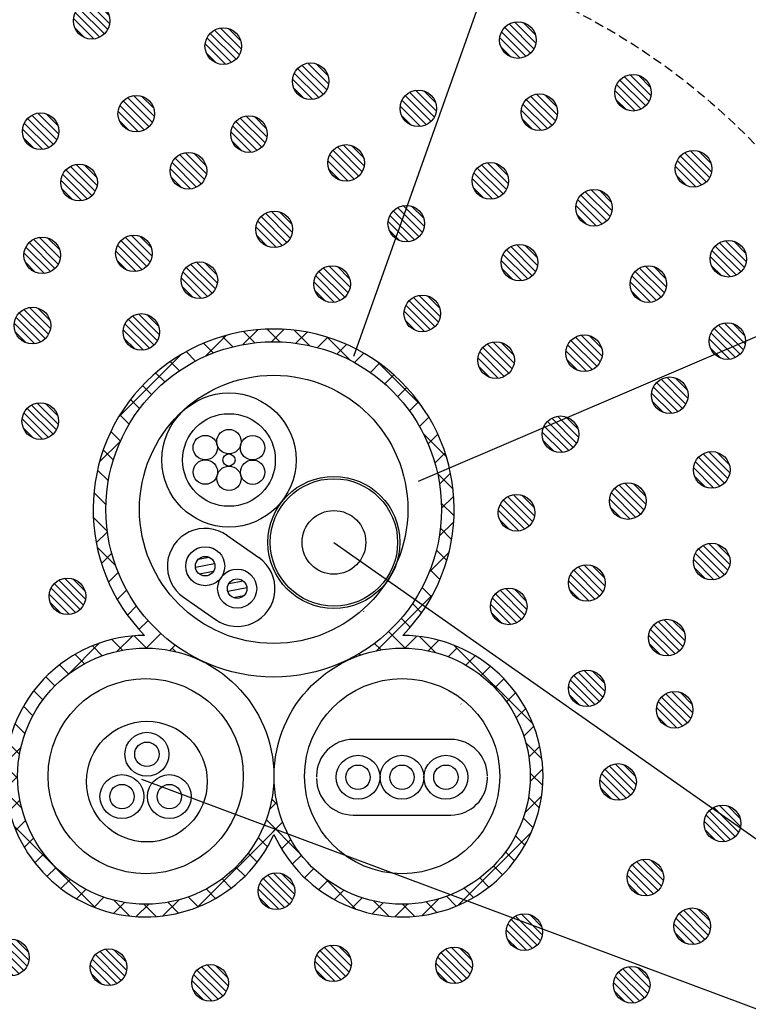
# Model space of a CAD drawing. Extents: x 10341 to 11676, y -2217 to -1325.
# Drawn here: x 10988 to 11048, y -1636 to -1556 of the extents above; entities that cross this region are included whole.
import ezdxf

# ---------------------------------------------------------------- set-up
doc = ezdxf.new("R2010")
doc.units = 0
doc.header["$LTSCALE"] = 3
doc.linetypes.add('HIDDEN', pattern=[0.375, 0.25, -0.125])
for name, color, linetype in [('TFAS-0005', 7, 'CONTINUOUS'), ('TFAS-0007', 7, 'CONTINUOUS'), ('TFAS-0008', 7, 'CONTINUOUS'), ('TFAS-0009', 7, 'CONTINUOUS'), ('TFAS-0014', 7, 'CONTINUOUS'), ('TFAS-0015', 7, 'CONTINUOUS')]:
    doc.layers.add(name, color=color, linetype=linetype)

# ---------------------------------------------------------------- blocks, each defined once
blk = doc.blocks.new('INS-G6HTV')
at = {"layer": 'TFAS-0015', "color": 7, "linetype": 'CONTINUOUS'}
for p, q in [((-5.631, 21.872), (-3.91, 23.593)), ((-3.358, 22.657), (-4.209, 23.508)), ((-2.548, 22.834), (-1.326, 24.055)), ((-2.548, 22.834), (-1.326, 24.055)), ((-1.561, 22.981), (-2.486, 23.906)), ((0.483, 23.058), (-0.561, 24.103)), ((-0.194, 23.067), (0.828, 24.088)), ((-0.194, 23.067), (0.828, 24.088)), ((2.912, 22.751), (1.645, 24.018)), ((1.807, 22.945), (2.718, 23.857)), ((3.572, 22.589), (4.414, 23.432)), ((6.211, 21.573), (4.325, 23.459)), ((-4.969, 22.147), (-5.772, 22.95)), ((5.158, 22.054), (5.955, 22.851)), ((-12.731, 16.893), (-7.598, 22.026)), ((-6.428, 21.485), (-7.199, 22.256)), ((6.595, 21.37), (7.363, 22.138)), ((-7.753, 20.689), (-8.505, 21.44)), ((7.901, 20.555), (8.65, 21.304)), ((12.084, 17.822), (8.482, 21.424)), ((-8.956, 19.77), (-9.697, 20.511)), ((9.086, 19.618), (9.826, 20.358)), ((-10.042, 18.735), (-10.781, 19.474)), ((10.154, 18.565), (10.893, 19.304)), ((-11.011, 17.583), (-11.757, 18.328)), ((11.105, 17.395), (11.852, 18.142)), ((-11.861, 16.311), (-12.623, 17.072)), ((11.936, 16.104), (12.7, 16.869)), ((-12.583, 14.912), (-13.371, 15.699)), ((14.119, 13.665), (12.233, 15.552)), ((12.637, 14.684), (13.429, 15.476)), ((-14.298, 13.205), (-12.577, 14.926)), ((-13.162, 13.369), (-13.99, 14.197)), ((13.192, 13.117), (14.027, 13.953)), ((-13.572, 11.658), (-14.461, 12.547)), ((14.678, 10.985), (13.41, 12.253)), ((13.572, 11.377), (14.473, 12.278)), ((-13.767, 9.731), (-14.752, 10.716)), ((14.762, 8.779), (13.718, 9.824)), ((13.727, 9.41), (14.732, 10.415)), ((-13.651, 7.495), (-14.802, 8.646)), ((13.549, 7.111), (14.737, 8.299)), ((-14.562, 6.577), (-13.651, 7.488)), ((14.566, 6.855), (13.641, 7.78)), ((-12.972, 4.694), (-14.488, 6.21)), ((-14.137, 4.881), (-13.295, 5.723)), ((12.726, 4.166), (14.344, 5.785)), ((14.168, 5.132), (13.317, 5.983)), ((-13.556, 3.34), (-12.759, 4.137)), ((13.609, 3.568), (12.807, 4.371)), ((-12.843, 1.932), (-12.075, 2.7)), ((12.915, 2.141), (12.144, 2.912)), ((8.401, -2.28), (13.026, 2.346)), ((-12.009, 0.645), (-11.26, 1.394)), ((7.356, 0.918), (7.378, 0.94)), ((12.099, 0.836), (11.348, 1.587)), ((-11.063, -0.531), (-10.323, 0.209)), ((11.171, -0.357), (10.43, 0.384)), ((10.761, -2.069), (9.394, -0.702)), ((-12.404, -2.238), (-13.283, -1.359)), ((-12.866, -2.334), (-11.606, -1.073)), ((-10.454, -2.066), (-11.46, -1.06)), ((-10.477, -2.066), (-9.27, -0.859)), ((10.734, -2.068), (11.718, -1.084)), ((13.241, -2.427), (11.921, -1.107)), ((12.64, -2.284), (13.507, -1.416)), ((-16.852, -4.198), (-14.323, -1.669)), ((-14.074, -2.69), (-14.882, -1.881)), ((-8.542, -2.252), (-8.1, -1.81)), ((-8.038, -2.361), (-8.344, -2.055)), ((8.78, -2.209), (8.242, -1.671)), ((14.279, -2.765), (14.99, -2.055)), ((21.241, -8.305), (14.771, -1.835)), ((-15.537, -3.348), (-16.304, -2.581)), ((7.089, -2.639), (6.971, -2.521)), ((15.718, -3.448), (16.481, -2.685)), ((-16.827, -4.179), (-17.572, -3.434)), ((16.987, -4.301), (17.731, -3.557)), ((-17.96, -5.168), (-18.699, -4.429)), ((18.1, -5.309), (18.839, -4.57)), ((-18.94, -6.308), (-19.687, -5.562)), ((19.06, -6.47), (19.808, -5.722)), ((-19.764, -7.606), (-20.533, -6.837)), ((15.353, -6.66), (15.316, -6.623)), ((19.862, -7.79), (20.635, -7.017)), ((-20.413, -9.078), (-21.224, -8.267)), ((20.486, -9.287), (21.304, -8.469)), ((-22.002, -11.47), (-20.741, -10.209)), ((-20.853, -10.76), (-21.736, -9.876)), ((21.969, -11.155), (20.649, -9.835)), ((20.893, -11.001), (21.79, -10.104)), ((-21.008, -12.726), (-22.022, -11.711)), ((21.001, -13.015), (22.04, -11.975)), ((-22.008, -13.597), (-21.009, -12.598)), ((22.03, -13.337), (21.007, -12.315)), ((-20.68, -15.175), (-21.98, -13.876)), ((-21.699, -15.409), (-20.823, -14.533)), ((0.278, -14.92), (-0.181, -14.461)), ((20.574, -15.563), (21.94, -14.197)), ((21.755, -15.184), (20.867, -14.296)), ((-0.369, -15.293), (0.229, -14.695)), ((2.135, -18.898), (-0.633, -16.131)), ((21.251, -16.801), (20.437, -15.987)), ((-14.623, -23.353), (-21.296, -16.68)), ((-21.169, -17), (-20.362, -16.194)), ((-6.223, -23.268), (0.223, -16.822)), ((-0.091, -17.136), (0.71, -16.335)), ((-20.463, -18.416), (-19.697, -17.649)), ((-0.524, -18.361), (-1.291, -17.594)), ((15.098, -23.16), (21.105, -17.153)), ((20.566, -18.238), (19.796, -17.467)), ((0.629, -18.537), (1.393, -17.773)), ((-19.604, -19.678), (-18.859, -18.933)), ((-1.377, -19.629), (-2.122, -18.884)), ((1.502, -19.786), (2.246, -19.042)), ((19.727, -19.519), (18.98, -18.772)), ((-18.603, -20.799), (-17.864, -20.06)), ((-2.372, -20.756), (-3.111, -20.017)), ((2.515, -20.894), (3.254, -20.155)), ((18.744, -20.658), (18.005, -19.919)), ((-3.505, -21.744), (-4.251, -20.997)), ((6.701, -23.464), (4.178, -20.941)), ((17.624, -21.659), (16.879, -20.914)), ((-17.464, -21.781), (-16.717, -21.034)), ((3.667, -21.863), (4.415, -21.115)), ((16.362, -22.518), (15.596, -21.752)), ((-16.183, -22.621), (-15.413, -21.851)), ((-14.746, -23.306), (-13.933, -22.492)), ((-6.21, -23.281), (-7.021, -22.47)), ((-4.78, -22.589), (-5.549, -21.821)), ((4.962, -22.69), (5.735, -21.917)), ((6.413, -23.359), (7.232, -22.541)), ((14.946, -23.224), (14.14, -22.418)), ((-13.129, -23.81), (-12.241, -22.922)), ((-11.819, -24.037), (-13.118, -22.737)), ((-11.283, -24.085), (-10.261, -23.063)), ((-9.654, -24.079), (-10.669, -23.065)), ((-9.101, -24.025), (-7.782, -22.706)), ((-7.819, -23.793), (-8.703, -22.91)), ((8.049, -23.845), (8.946, -22.948)), ((9.417, -24.059), (8.156, -22.798)), ((9.92, -24.096), (10.959, -23.056)), ((11.544, -24.064), (10.545, -23.066)), ((12.142, -23.995), (13.508, -22.629)), ((13.355, -23.755), (12.48, -22.879))]:
    blk.add_line(p, q, dxfattribs=at)
for centre, radius in [((-0.023, 9.318), 13.75), ((-10.509, -12.566), 10.5), ((10.51, -12.566), 10.5)]:
    blk.add_circle(centre, radius, dxfattribs=at)
for centre, radius, start, end in [((-0.023, 9.318), 14.795, 315.67063, 224.33286), ((-10.509, -12.566), 11.545, 90.47834, 335.55237), ((10.51, -12.566), 11.545, 204.44954, 89.75112)]:
    blk.add_arc(centre, radius, start, end, dxfattribs=at)
blk = doc.blocks.new('INS-G5FA2')
at = {"layer": 'TFAS-0009', "color": 7, "linetype": 'CONTINUOUS'}
for p, q in [((1.044, -1.077), (-1.077, 1.044)), ((1.044, -1.077), (-1.077, 1.044)), ((1.319, -0.715), (-0.715, 1.319)), ((1.481, -0.241), (-0.241, 1.481)), ((1.481, -0.241), (-0.241, 1.481)), ((1.435, 0.441), (0.441, 1.435)), ((0.182, -1.488), (-1.488, 0.182)), ((0.182, -1.488), (-1.488, 0.182)), ((0.671, -1.341), (-1.341, 0.671)), ((-0.547, -1.396), (-1.396, -0.547))]:
    blk.add_line(p, q, dxfattribs=at)
blk.add_circle((0.001, 0.001), 1.5, dxfattribs=at)
blk = doc.blocks.new('INS-G3LVV')
at = {"layer": 'TFAS-0009', "color": 7, "linetype": 'CONTINUOUS'}
for p, q in [((1.044, -1.077), (-1.077, 1.044)), ((1.044, -1.077), (-1.077, 1.044)), ((1.318, -0.716), (-0.716, 1.318)), ((1.481, -0.242), (-0.242, 1.481)), ((1.481, -0.242), (-0.242, 1.481)), ((1.434, 0.441), (0.441, 1.434)), ((0.182, -1.488), (-1.489, 0.182)), ((0.182, -1.488), (-1.489, 0.182)), ((0.671, -1.341), (-1.341, 0.671)), ((-0.547, -1.396), (-1.396, -0.547))]:
    blk.add_line(p, q, dxfattribs=at)
blk.add_circle((0, 0.001), 1.5, dxfattribs=at)
blk = doc.blocks.new('INS-G5HHX')
at = {"layer": 'TFAS-0009', "color": 7, "linetype": 'CONTINUOUS'}
for p, q in [((1.044, -1.077), (-1.077, 1.044)), ((1.044, -1.077), (-1.077, 1.044)), ((1.318, -0.716), (-0.716, 1.318)), ((1.481, -0.242), (-0.242, 1.481)), ((1.481, -0.242), (-0.242, 1.481)), ((1.434, 0.441), (0.441, 1.434)), ((0.182, -1.488), (-1.489, 0.182)), ((0.182, -1.488), (-1.489, 0.182)), ((0.671, -1.341), (-1.341, 0.671)), ((-0.547, -1.396), (-1.396, -0.547))]:
    blk.add_line(p, q, dxfattribs=at)
blk.add_circle((0, 0.001), 1.5, dxfattribs=at)
blk = doc.blocks.new('INS-GZLA7')
at = {"layer": 'TFAS-0009', "color": 7, "linetype": 'CONTINUOUS'}
for p, q in [((1.044, -1.077), (-1.077, 1.044)), ((1.044, -1.077), (-1.077, 1.044)), ((1.319, -0.715), (-0.715, 1.319)), ((1.481, -0.241), (-0.241, 1.481)), ((1.481, -0.241), (-0.241, 1.481)), ((1.435, 0.441), (0.441, 1.435)), ((0.182, -1.488), (-1.488, 0.182)), ((0.182, -1.488), (-1.488, 0.182)), ((0.671, -1.341), (-1.341, 0.671)), ((-0.547, -1.396), (-1.396, -0.547))]:
    blk.add_line(p, q, dxfattribs=at)
blk.add_circle((0.001, 0.001), 1.5, dxfattribs=at)
blk = doc.blocks.new('INS-GAM0A')
at = {"layer": 'TFAS-0009', "color": 7, "linetype": 'CONTINUOUS'}
for p, q in [((1.044, -1.077), (-1.077, 1.044)), ((1.044, -1.077), (-1.077, 1.044)), ((1.318, -0.716), (-0.716, 1.318)), ((1.481, -0.242), (-0.242, 1.481)), ((1.481, -0.242), (-0.242, 1.481)), ((1.434, 0.441), (0.441, 1.434)), ((0.182, -1.488), (-1.489, 0.182)), ((0.182, -1.488), (-1.489, 0.182)), ((0.671, -1.341), (-1.341, 0.671)), ((-0.547, -1.396), (-1.396, -0.547))]:
    blk.add_line(p, q, dxfattribs=at)
blk.add_circle((0, 0.001), 1.5, dxfattribs=at)
blk = doc.blocks.new('INS-G5SSG')
at = {"layer": 'TFAS-0009', "color": 7, "linetype": 'CONTINUOUS'}
for p, q in [((1.044, -1.077), (-1.077, 1.044)), ((1.044, -1.077), (-1.077, 1.044)), ((1.319, -0.715), (-0.715, 1.319)), ((1.481, -0.241), (-0.241, 1.481)), ((1.481, -0.241), (-0.241, 1.481)), ((1.435, 0.441), (0.441, 1.435)), ((0.182, -1.488), (-1.488, 0.182)), ((0.182, -1.488), (-1.488, 0.182)), ((0.671, -1.341), (-1.341, 0.671)), ((-0.547, -1.396), (-1.396, -0.547))]:
    blk.add_line(p, q, dxfattribs=at)
blk.add_circle((0.001, 0.001), 1.5, dxfattribs=at)
blk = doc.blocks.new('INS-G937T')
at = {"layer": 'TFAS-0009', "color": 7, "linetype": 'CONTINUOUS'}
for p, q in [((1.044, -1.077), (-1.077, 1.044)), ((1.044, -1.077), (-1.077, 1.044)), ((1.318, -0.716), (-0.716, 1.318)), ((1.481, -0.242), (-0.242, 1.481)), ((1.481, -0.242), (-0.242, 1.481)), ((1.434, 0.441), (0.441, 1.434)), ((0.182, -1.488), (-1.489, 0.182)), ((0.182, -1.488), (-1.489, 0.182)), ((0.671, -1.341), (-1.341, 0.671)), ((-0.547, -1.396), (-1.396, -0.547))]:
    blk.add_line(p, q, dxfattribs=at)
blk.add_circle((0, 0.001), 1.5, dxfattribs=at)
blk = doc.blocks.new('INS-G7DC6')
at = {"layer": 'TFAS-0009', "color": 7, "linetype": 'CONTINUOUS'}
for p, q in [((1.044, -1.077), (-1.077, 1.044)), ((1.044, -1.077), (-1.077, 1.044)), ((1.318, -0.716), (-0.716, 1.318)), ((1.481, -0.242), (-0.242, 1.481)), ((1.481, -0.242), (-0.242, 1.481)), ((1.434, 0.441), (0.441, 1.434)), ((0.182, -1.488), (-1.489, 0.182)), ((0.182, -1.488), (-1.489, 0.182)), ((0.671, -1.341), (-1.341, 0.671)), ((-0.547, -1.396), (-1.396, -0.547))]:
    blk.add_line(p, q, dxfattribs=at)
blk.add_circle((0, 0.001), 1.5, dxfattribs=at)
blk = doc.blocks.new('INS-G7MZ9')
at = {"layer": 'TFAS-0009', "color": 7, "linetype": 'CONTINUOUS'}
for p, q in [((1.044, -1.077), (-1.077, 1.044)), ((1.044, -1.077), (-1.077, 1.044)), ((1.318, -0.716), (-0.716, 1.318)), ((1.481, -0.242), (-0.242, 1.481)), ((1.481, -0.242), (-0.242, 1.481)), ((1.434, 0.441), (0.441, 1.434)), ((0.182, -1.488), (-1.489, 0.182)), ((0.182, -1.488), (-1.489, 0.182)), ((0.671, -1.341), (-1.341, 0.671)), ((-0.547, -1.396), (-1.396, -0.547))]:
    blk.add_line(p, q, dxfattribs=at)
blk.add_circle((0, 0.001), 1.5, dxfattribs=at)
blk = doc.blocks.new('INS-G9RD6')
at = {"layer": 'TFAS-0009', "color": 7, "linetype": 'CONTINUOUS'}
for p, q in [((1.044, -1.077), (-1.077, 1.044)), ((1.044, -1.077), (-1.077, 1.044)), ((1.318, -0.716), (-0.716, 1.318)), ((1.481, -0.242), (-0.242, 1.481)), ((1.481, -0.242), (-0.242, 1.481)), ((1.434, 0.441), (0.441, 1.434)), ((0.182, -1.488), (-1.489, 0.182)), ((0.182, -1.488), (-1.489, 0.182)), ((0.671, -1.341), (-1.341, 0.671)), ((-0.547, -1.396), (-1.396, -0.547))]:
    blk.add_line(p, q, dxfattribs=at)
blk.add_circle((0, 0.001), 1.5, dxfattribs=at)
blk = doc.blocks.new('INS-G6N1D')
at = {"layer": 'TFAS-0009', "color": 7, "linetype": 'CONTINUOUS'}
for p, q in [((1.043, -1.078), (-1.078, 1.043)), ((1.043, -1.078), (-1.078, 1.043)), ((1.318, -0.716), (-0.716, 1.318)), ((1.481, -0.242), (-0.242, 1.481)), ((1.481, -0.242), (-0.242, 1.481)), ((1.434, 0.441), (0.441, 1.434)), ((0.182, -1.489), (-1.489, 0.182)), ((0.182, -1.489), (-1.489, 0.182)), ((0.671, -1.341), (-1.341, 0.671)), ((-0.547, -1.396), (-1.396, -0.547))]:
    blk.add_line(p, q, dxfattribs=at)
blk.add_circle((0, 0), 1.5, dxfattribs=at)
blk = doc.blocks.new('INS-G94TL')
at = {"layer": 'TFAS-0009', "color": 7, "linetype": 'CONTINUOUS'}
for p, q in [((1.043, -1.078), (-1.078, 1.043)), ((1.043, -1.078), (-1.078, 1.043)), ((1.318, -0.716), (-0.716, 1.318)), ((1.481, -0.242), (-0.242, 1.481)), ((1.481, -0.242), (-0.242, 1.481)), ((1.434, 0.441), (0.441, 1.434)), ((0.182, -1.489), (-1.489, 0.182)), ((0.182, -1.489), (-1.489, 0.182)), ((0.671, -1.341), (-1.341, 0.671)), ((-0.547, -1.396), (-1.396, -0.547))]:
    blk.add_line(p, q, dxfattribs=at)
blk.add_circle((0, 0), 1.5, dxfattribs=at)
blk = doc.blocks.new('INS-G8PGV')
at = {"layer": 'TFAS-0009', "color": 7, "linetype": 'CONTINUOUS'}
for p, q in [((1.044, -1.077), (-1.077, 1.044)), ((1.044, -1.077), (-1.077, 1.044)), ((1.318, -0.716), (-0.716, 1.318)), ((1.481, -0.242), (-0.242, 1.481)), ((1.481, -0.242), (-0.242, 1.481)), ((1.434, 0.441), (0.441, 1.434)), ((0.182, -1.488), (-1.489, 0.182)), ((0.182, -1.488), (-1.489, 0.182)), ((0.671, -1.341), (-1.341, 0.671)), ((-0.547, -1.396), (-1.396, -0.547))]:
    blk.add_line(p, q, dxfattribs=at)
blk.add_circle((0, 0.001), 1.5, dxfattribs=at)
blk = doc.blocks.new('INS-G81J4')
at = {"layer": 'TFAS-0009', "color": 7, "linetype": 'CONTINUOUS'}
for p, q in [((1.044, -1.077), (-1.077, 1.044)), ((1.044, -1.077), (-1.077, 1.044)), ((1.318, -0.716), (-0.716, 1.318)), ((1.481, -0.242), (-0.242, 1.481)), ((1.481, -0.242), (-0.242, 1.481)), ((1.434, 0.441), (0.441, 1.434)), ((0.182, -1.488), (-1.489, 0.182)), ((0.182, -1.488), (-1.489, 0.182)), ((0.671, -1.341), (-1.341, 0.671)), ((-0.547, -1.396), (-1.396, -0.547))]:
    blk.add_line(p, q, dxfattribs=at)
blk.add_circle((0, 0.001), 1.5, dxfattribs=at)
blk = doc.blocks.new('INS-G6WVL')
at = {"layer": 'TFAS-0009', "color": 7, "linetype": 'CONTINUOUS'}
for p, q in [((1.044, -1.077), (-1.077, 1.044)), ((1.044, -1.077), (-1.077, 1.044)), ((1.318, -0.716), (-0.716, 1.318)), ((1.481, -0.242), (-0.242, 1.481)), ((1.481, -0.242), (-0.242, 1.481)), ((1.434, 0.441), (0.441, 1.434)), ((0.182, -1.488), (-1.489, 0.182)), ((0.182, -1.488), (-1.489, 0.182)), ((0.671, -1.341), (-1.341, 0.671)), ((-0.547, -1.396), (-1.396, -0.547))]:
    blk.add_line(p, q, dxfattribs=at)
blk.add_circle((0, 0.001), 1.5, dxfattribs=at)
blk = doc.blocks.new('INS-G8EJL')
at = {"layer": 'TFAS-0009', "color": 7, "linetype": 'CONTINUOUS'}
for p, q in [((1.044, -1.077), (-1.077, 1.044)), ((1.044, -1.077), (-1.077, 1.044)), ((1.319, -0.715), (-0.715, 1.319)), ((1.481, -0.241), (-0.241, 1.481)), ((1.481, -0.241), (-0.241, 1.481)), ((1.435, 0.441), (0.441, 1.435)), ((0.182, -1.488), (-1.488, 0.182)), ((0.182, -1.488), (-1.488, 0.182)), ((0.671, -1.341), (-1.341, 0.671)), ((-0.547, -1.396), (-1.396, -0.547))]:
    blk.add_line(p, q, dxfattribs=at)
blk.add_circle((0.001, 0.001), 1.5, dxfattribs=at)
blk = doc.blocks.new('INS-G709E')
at = {"layer": 'TFAS-0009', "color": 7, "linetype": 'CONTINUOUS'}
for p, q in [((1.044, -1.077), (-1.077, 1.044)), ((1.044, -1.077), (-1.077, 1.044)), ((1.319, -0.715), (-0.715, 1.319)), ((1.481, -0.241), (-0.241, 1.481)), ((1.481, -0.241), (-0.241, 1.481)), ((1.435, 0.441), (0.441, 1.435)), ((0.182, -1.488), (-1.488, 0.182)), ((0.182, -1.488), (-1.488, 0.182)), ((0.671, -1.341), (-1.341, 0.671)), ((-0.547, -1.396), (-1.396, -0.547))]:
    blk.add_line(p, q, dxfattribs=at)
blk.add_circle((0.001, 0.001), 1.5, dxfattribs=at)
blk = doc.blocks.new('INS-G5CPK')
at = {"layer": 'TFAS-0009', "color": 7, "linetype": 'CONTINUOUS'}
for p, q in [((1.044, -1.077), (-1.077, 1.044)), ((1.044, -1.077), (-1.077, 1.044)), ((1.319, -0.716), (-0.716, 1.319)), ((1.481, -0.242), (-0.242, 1.481)), ((1.481, -0.242), (-0.242, 1.481)), ((1.434, 0.441), (0.441, 1.434)), ((0.182, -1.488), (-1.488, 0.182)), ((0.182, -1.488), (-1.488, 0.182)), ((0.671, -1.341), (-1.341, 0.671)), ((-0.547, -1.396), (-1.396, -0.547))]:
    blk.add_line(p, q, dxfattribs=at)
blk.add_circle((0.001, 0.001), 1.5, dxfattribs=at)
blk = doc.blocks.new('INS-GX2JD')
at = {"layer": 'TFAS-0009', "color": 7, "linetype": 'CONTINUOUS'}
for p, q in [((1.043, -1.078), (-1.078, 1.043)), ((1.043, -1.078), (-1.078, 1.043)), ((1.318, -0.716), (-0.716, 1.318)), ((1.481, -0.242), (-0.242, 1.481)), ((1.481, -0.242), (-0.242, 1.481)), ((1.434, 0.441), (0.441, 1.434)), ((0.182, -1.489), (-1.489, 0.182)), ((0.182, -1.489), (-1.489, 0.182)), ((0.671, -1.341), (-1.341, 0.671)), ((-0.547, -1.396), (-1.396, -0.547))]:
    blk.add_line(p, q, dxfattribs=at)
blk.add_circle((0, 0), 1.5, dxfattribs=at)
blk = doc.blocks.new('INS-GFPON')
at = {"layer": 'TFAS-0009', "color": 7, "linetype": 'CONTINUOUS'}
for p, q in [((1.044, -1.077), (-1.077, 1.044)), ((1.044, -1.077), (-1.077, 1.044)), ((1.318, -0.716), (-0.716, 1.318)), ((1.481, -0.242), (-0.242, 1.481)), ((1.481, -0.242), (-0.242, 1.481)), ((1.434, 0.441), (0.441, 1.434)), ((0.182, -1.488), (-1.489, 0.182)), ((0.182, -1.488), (-1.489, 0.182)), ((0.671, -1.341), (-1.341, 0.671)), ((-0.547, -1.396), (-1.396, -0.547))]:
    blk.add_line(p, q, dxfattribs=at)
blk.add_circle((0, 0.001), 1.5, dxfattribs=at)
blk = doc.blocks.new('INS-G479Q')
at = {"layer": 'TFAS-0009', "color": 7, "linetype": 'CONTINUOUS'}
for p, q in [((1.044, -1.077), (-1.077, 1.044)), ((1.044, -1.077), (-1.077, 1.044)), ((1.319, -0.715), (-0.715, 1.319)), ((1.481, -0.241), (-0.241, 1.481)), ((1.481, -0.241), (-0.241, 1.481)), ((1.435, 0.441), (0.441, 1.435)), ((0.182, -1.488), (-1.488, 0.182)), ((0.182, -1.488), (-1.488, 0.182)), ((0.671, -1.341), (-1.341, 0.671)), ((-0.547, -1.396), (-1.396, -0.547))]:
    blk.add_line(p, q, dxfattribs=at)
blk.add_circle((0.001, 0.001), 1.5, dxfattribs=at)
blk = doc.blocks.new('INS-G3W79')
at = {"layer": 'TFAS-0009', "color": 7, "linetype": 'CONTINUOUS'}
for p, q in [((1.044, -1.077), (-1.077, 1.044)), ((1.044, -1.077), (-1.077, 1.044)), ((1.319, -0.715), (-0.715, 1.319)), ((1.481, -0.241), (-0.241, 1.481)), ((1.481, -0.241), (-0.241, 1.481)), ((1.435, 0.441), (0.441, 1.435)), ((0.182, -1.488), (-1.488, 0.182)), ((0.182, -1.488), (-1.488, 0.182)), ((0.671, -1.341), (-1.341, 0.671)), ((-0.547, -1.396), (-1.396, -0.547))]:
    blk.add_line(p, q, dxfattribs=at)
blk.add_circle((0.001, 0.001), 1.5, dxfattribs=at)
blk = doc.blocks.new('INS-GJOXJ')
at = {"layer": 'TFAS-0009', "color": 7, "linetype": 'CONTINUOUS'}
for p, q in [((1.044, -1.077), (-1.077, 1.044)), ((1.044, -1.077), (-1.077, 1.044)), ((1.319, -0.715), (-0.715, 1.319)), ((1.481, -0.241), (-0.241, 1.481)), ((1.481, -0.241), (-0.241, 1.481)), ((1.435, 0.441), (0.441, 1.435)), ((0.182, -1.488), (-1.488, 0.182)), ((0.182, -1.488), (-1.488, 0.182)), ((0.671, -1.341), (-1.341, 0.671)), ((-0.547, -1.396), (-1.396, -0.547))]:
    blk.add_line(p, q, dxfattribs=at)
blk.add_circle((0.001, 0.001), 1.5, dxfattribs=at)
blk = doc.blocks.new('INS-GSJ0B')
at = {"layer": 'TFAS-0009', "color": 7, "linetype": 'CONTINUOUS'}
for p, q in [((1.044, -1.077), (-1.077, 1.044)), ((1.044, -1.077), (-1.077, 1.044)), ((1.319, -0.715), (-0.715, 1.319)), ((1.481, -0.241), (-0.241, 1.481)), ((1.481, -0.241), (-0.241, 1.481)), ((1.435, 0.441), (0.441, 1.435)), ((0.182, -1.488), (-1.488, 0.182)), ((0.182, -1.488), (-1.488, 0.182)), ((0.671, -1.341), (-1.341, 0.671)), ((-0.547, -1.396), (-1.396, -0.547))]:
    blk.add_line(p, q, dxfattribs=at)
blk.add_circle((0.001, 0.001), 1.5, dxfattribs=at)
blk = doc.blocks.new('INS-G5JP2')
at = {"layer": 'TFAS-0009', "color": 7, "linetype": 'CONTINUOUS'}
for p, q in [((1.044, -1.077), (-1.077, 1.044)), ((1.044, -1.077), (-1.077, 1.044)), ((1.319, -0.715), (-0.715, 1.319)), ((1.481, -0.241), (-0.241, 1.481)), ((1.481, -0.241), (-0.241, 1.481)), ((1.435, 0.441), (0.441, 1.435)), ((0.182, -1.488), (-1.488, 0.182)), ((0.182, -1.488), (-1.488, 0.182)), ((0.671, -1.341), (-1.341, 0.671)), ((-0.547, -1.396), (-1.396, -0.547))]:
    blk.add_line(p, q, dxfattribs=at)
blk.add_circle((0.001, 0.001), 1.5, dxfattribs=at)
blk = doc.blocks.new('INS-G6QKV')
at = {"layer": 'TFAS-0009', "color": 7, "linetype": 'CONTINUOUS'}
for p, q in [((1.044, -1.077), (-1.077, 1.044)), ((1.044, -1.077), (-1.077, 1.044)), ((1.319, -0.715), (-0.715, 1.319)), ((1.481, -0.241), (-0.241, 1.481)), ((1.481, -0.241), (-0.241, 1.481)), ((1.435, 0.441), (0.441, 1.435)), ((0.182, -1.488), (-1.488, 0.182)), ((0.182, -1.488), (-1.488, 0.182)), ((0.671, -1.341), (-1.341, 0.671)), ((-0.547, -1.396), (-1.396, -0.547))]:
    blk.add_line(p, q, dxfattribs=at)
blk.add_circle((0.001, 0.001), 1.5, dxfattribs=at)
blk = doc.blocks.new('INS-G7ZTX')
at = {"layer": 'TFAS-0009', "color": 7, "linetype": 'CONTINUOUS'}
for p, q in [((1.044, -1.077), (-1.077, 1.044)), ((1.044, -1.077), (-1.077, 1.044)), ((1.319, -0.715), (-0.715, 1.319)), ((1.481, -0.241), (-0.241, 1.481)), ((1.481, -0.241), (-0.241, 1.481)), ((1.435, 0.441), (0.441, 1.435)), ((0.182, -1.488), (-1.488, 0.182)), ((0.182, -1.488), (-1.488, 0.182)), ((0.671, -1.341), (-1.341, 0.671)), ((-0.547, -1.396), (-1.396, -0.547))]:
    blk.add_line(p, q, dxfattribs=at)
blk.add_circle((0.001, 0.001), 1.5, dxfattribs=at)
blk = doc.blocks.new('INS-GO9E3')
at = {"layer": 'TFAS-0009', "color": 7, "linetype": 'CONTINUOUS'}
for p, q in [((1.044, -1.077), (-1.077, 1.044)), ((1.044, -1.077), (-1.077, 1.044)), ((1.319, -0.715), (-0.715, 1.319)), ((1.481, -0.241), (-0.241, 1.481)), ((1.481, -0.241), (-0.241, 1.481)), ((1.435, 0.441), (0.441, 1.435)), ((0.182, -1.488), (-1.488, 0.182)), ((0.182, -1.488), (-1.488, 0.182)), ((0.671, -1.341), (-1.341, 0.671)), ((-0.547, -1.396), (-1.396, -0.547))]:
    blk.add_line(p, q, dxfattribs=at)
blk.add_circle((0.001, 0.001), 1.5, dxfattribs=at)
blk = doc.blocks.new('INS-GCOCG')
at = {"layer": 'TFAS-0009', "color": 7, "linetype": 'CONTINUOUS'}
for p, q in [((1.044, -1.077), (-1.077, 1.044)), ((1.044, -1.077), (-1.077, 1.044)), ((1.318, -0.716), (-0.716, 1.319)), ((1.481, -0.242), (-0.242, 1.481)), ((1.481, -0.242), (-0.242, 1.481)), ((1.434, 0.441), (0.441, 1.435)), ((0.182, -1.488), (-1.489, 0.182)), ((0.182, -1.488), (-1.489, 0.182)), ((0.671, -1.341), (-1.341, 0.671)), ((-0.547, -1.396), (-1.396, -0.547))]:
    blk.add_line(p, q, dxfattribs=at)
blk.add_circle((0, 0.001), 1.5, dxfattribs=at)
blk = doc.blocks.new('INS-G8NJL')
at = {"layer": 'TFAS-0009', "color": 7, "linetype": 'CONTINUOUS'}
for p, q in [((1.044, -1.077), (-1.077, 1.044)), ((1.044, -1.077), (-1.077, 1.044)), ((1.318, -0.716), (-0.716, 1.319)), ((1.481, -0.242), (-0.242, 1.481)), ((1.481, -0.242), (-0.242, 1.481)), ((1.434, 0.441), (0.441, 1.435)), ((0.182, -1.488), (-1.489, 0.182)), ((0.182, -1.488), (-1.489, 0.182)), ((0.671, -1.341), (-1.341, 0.671)), ((-0.547, -1.396), (-1.396, -0.547))]:
    blk.add_line(p, q, dxfattribs=at)
blk.add_circle((0, 0.001), 1.5, dxfattribs=at)
blk = doc.blocks.new('INS-G8UTM')
at = {"layer": 'TFAS-0009', "color": 7, "linetype": 'CONTINUOUS'}
for p, q in [((1.044, -1.077), (-1.077, 1.044)), ((1.044, -1.077), (-1.077, 1.044)), ((1.318, -0.716), (-0.716, 1.319)), ((1.481, -0.242), (-0.242, 1.481)), ((1.481, -0.242), (-0.242, 1.481)), ((1.434, 0.441), (0.441, 1.435)), ((0.182, -1.488), (-1.489, 0.182)), ((0.182, -1.488), (-1.489, 0.182)), ((0.671, -1.341), (-1.341, 0.671)), ((-0.547, -1.396), (-1.396, -0.547))]:
    blk.add_line(p, q, dxfattribs=at)
blk.add_circle((0, 0.001), 1.5, dxfattribs=at)
blk = doc.blocks.new('INS-GJT4F')
at = {"layer": 'TFAS-0009', "color": 7, "linetype": 'CONTINUOUS'}
for p, q in [((1.044, -1.077), (-1.077, 1.044)), ((1.044, -1.077), (-1.077, 1.044)), ((1.318, -0.716), (-0.716, 1.319)), ((1.481, -0.242), (-0.242, 1.481)), ((1.481, -0.242), (-0.242, 1.481)), ((1.434, 0.441), (0.441, 1.435)), ((0.182, -1.488), (-1.489, 0.182)), ((0.182, -1.488), (-1.489, 0.182)), ((0.671, -1.341), (-1.341, 0.671)), ((-0.547, -1.396), (-1.396, -0.547))]:
    blk.add_line(p, q, dxfattribs=at)
blk.add_circle((0, 0.001), 1.5, dxfattribs=at)
blk = doc.blocks.new('INS-G7MTC')
at = {"layer": 'TFAS-0009', "color": 7, "linetype": 'CONTINUOUS'}
for p, q in [((1.044, -1.077), (-1.077, 1.044)), ((1.044, -1.077), (-1.077, 1.044)), ((1.318, -0.716), (-0.716, 1.319)), ((1.481, -0.242), (-0.242, 1.481)), ((1.481, -0.242), (-0.242, 1.481)), ((1.434, 0.441), (0.441, 1.435)), ((0.182, -1.488), (-1.489, 0.182)), ((0.182, -1.488), (-1.489, 0.182)), ((0.671, -1.341), (-1.341, 0.671)), ((-0.547, -1.396), (-1.396, -0.547))]:
    blk.add_line(p, q, dxfattribs=at)
blk.add_circle((0, 0.001), 1.5, dxfattribs=at)
blk = doc.blocks.new('INS-G4AIJ')
at = {"layer": 'TFAS-0009', "color": 7, "linetype": 'CONTINUOUS'}
for p, q in [((1.044, -1.077), (-1.077, 1.044)), ((1.044, -1.077), (-1.077, 1.044)), ((1.318, -0.716), (-0.716, 1.319)), ((1.481, -0.242), (-0.242, 1.481)), ((1.481, -0.242), (-0.242, 1.481)), ((1.434, 0.441), (0.441, 1.435)), ((0.182, -1.488), (-1.489, 0.182)), ((0.182, -1.488), (-1.489, 0.182)), ((0.671, -1.341), (-1.341, 0.671)), ((-0.547, -1.396), (-1.396, -0.547))]:
    blk.add_line(p, q, dxfattribs=at)
blk.add_circle((0, 0.001), 1.5, dxfattribs=at)
blk = doc.blocks.new('INS-GV2E2')
at = {"layer": 'TFAS-0009', "color": 7, "linetype": 'CONTINUOUS'}
for p, q in [((1.044, -1.077), (-1.077, 1.044)), ((1.044, -1.077), (-1.077, 1.044)), ((1.318, -0.716), (-0.716, 1.319)), ((1.481, -0.242), (-0.242, 1.481)), ((1.481, -0.242), (-0.242, 1.481)), ((1.434, 0.441), (0.441, 1.435)), ((0.182, -1.488), (-1.489, 0.182)), ((0.182, -1.488), (-1.489, 0.182)), ((0.671, -1.341), (-1.341, 0.671)), ((-0.547, -1.396), (-1.396, -0.547))]:
    blk.add_line(p, q, dxfattribs=at)
blk.add_circle((0, 0.001), 1.5, dxfattribs=at)
blk = doc.blocks.new('INS-G4Q4E')
at = {"layer": 'TFAS-0009', "color": 7, "linetype": 'CONTINUOUS'}
for p, q in [((1.044, -1.077), (-1.077, 1.044)), ((1.044, -1.077), (-1.077, 1.044)), ((1.318, -0.716), (-0.716, 1.319)), ((1.481, -0.242), (-0.242, 1.481)), ((1.481, -0.242), (-0.242, 1.481)), ((1.434, 0.441), (0.441, 1.435)), ((0.182, -1.488), (-1.489, 0.182)), ((0.182, -1.488), (-1.489, 0.182)), ((0.671, -1.341), (-1.341, 0.671)), ((-0.547, -1.396), (-1.396, -0.547))]:
    blk.add_line(p, q, dxfattribs=at)
blk.add_circle((0, 0.001), 1.5, dxfattribs=at)
blk = doc.blocks.new('INS-G6EIG')
at = {"layer": 'TFAS-0009', "color": 7, "linetype": 'CONTINUOUS'}
for p, q in [((1.044, -1.077), (-1.077, 1.044)), ((1.044, -1.077), (-1.077, 1.044)), ((1.318, -0.716), (-0.716, 1.319)), ((1.481, -0.242), (-0.242, 1.481)), ((1.481, -0.242), (-0.242, 1.481)), ((1.434, 0.441), (0.441, 1.435)), ((0.182, -1.488), (-1.489, 0.182)), ((0.182, -1.488), (-1.489, 0.182)), ((0.671, -1.341), (-1.341, 0.671)), ((-0.547, -1.396), (-1.396, -0.547))]:
    blk.add_line(p, q, dxfattribs=at)
blk.add_circle((0, 0.001), 1.5, dxfattribs=at)
blk = doc.blocks.new('INS-G497E')
at = {"layer": 'TFAS-0009', "color": 7, "linetype": 'CONTINUOUS'}
for p, q in [((1.043, -1.078), (-1.078, 1.043)), ((1.043, -1.078), (-1.078, 1.043)), ((1.318, -0.716), (-0.716, 1.318)), ((1.48, -0.242), (-0.242, 1.48)), ((1.48, -0.242), (-0.242, 1.48)), ((1.434, 0.44), (0.44, 1.434)), ((0.181, -1.489), (-1.489, 0.181)), ((0.181, -1.489), (-1.489, 0.181)), ((0.671, -1.342), (-1.342, 0.671)), ((-0.548, -1.397), (-1.397, -0.548))]:
    blk.add_line(p, q, dxfattribs=at)
blk.add_circle((0, 0), 1.5, dxfattribs=at)
blk = doc.blocks.new('INS-GPFXQ')
at = {"layer": 'TFAS-0009', "color": 7, "linetype": 'CONTINUOUS'}
for p, q in [((1.043, -1.078), (-1.078, 1.043)), ((1.043, -1.078), (-1.078, 1.043)), ((1.318, -0.716), (-0.716, 1.318)), ((1.48, -0.242), (-0.242, 1.48)), ((1.48, -0.242), (-0.242, 1.48)), ((1.434, 0.44), (0.44, 1.434)), ((0.181, -1.489), (-1.489, 0.181)), ((0.181, -1.489), (-1.489, 0.181)), ((0.671, -1.342), (-1.342, 0.671)), ((-0.548, -1.397), (-1.397, -0.548))]:
    blk.add_line(p, q, dxfattribs=at)
blk.add_circle((0, 0), 1.5, dxfattribs=at)
blk = doc.blocks.new('INS-GPMVI')
at = {"layer": 'TFAS-0009', "color": 7, "linetype": 'CONTINUOUS'}
for p, q in [((1.044, -1.077), (-1.077, 1.044)), ((1.044, -1.077), (-1.077, 1.044)), ((1.318, -0.716), (-0.716, 1.319)), ((1.481, -0.242), (-0.242, 1.481)), ((1.481, -0.242), (-0.242, 1.481)), ((1.434, 0.441), (0.441, 1.435)), ((0.182, -1.488), (-1.489, 0.182)), ((0.182, -1.488), (-1.489, 0.182)), ((0.671, -1.341), (-1.341, 0.671)), ((-0.547, -1.396), (-1.396, -0.547))]:
    blk.add_line(p, q, dxfattribs=at)
blk.add_circle((0, 0.001), 1.5, dxfattribs=at)
blk = doc.blocks.new('INS-G4X9R')
at = {"layer": 'TFAS-0009', "color": 7, "linetype": 'CONTINUOUS'}
for p, q in [((1.044, -1.077), (-1.077, 1.044)), ((1.044, -1.077), (-1.077, 1.044)), ((1.318, -0.716), (-0.716, 1.319)), ((1.481, -0.242), (-0.242, 1.481)), ((1.481, -0.242), (-0.242, 1.481)), ((1.434, 0.441), (0.441, 1.435)), ((0.182, -1.488), (-1.489, 0.182)), ((0.182, -1.488), (-1.489, 0.182)), ((0.671, -1.341), (-1.341, 0.671)), ((-0.547, -1.396), (-1.396, -0.547))]:
    blk.add_line(p, q, dxfattribs=at)
blk.add_circle((0, 0.001), 1.5, dxfattribs=at)
blk = doc.blocks.new('INS-GNAG0')
at = {"layer": 'TFAS-0009', "color": 7, "linetype": 'CONTINUOUS'}
for p, q in [((1.044, -1.077), (-1.077, 1.044)), ((1.044, -1.077), (-1.077, 1.044)), ((1.318, -0.716), (-0.716, 1.319)), ((1.481, -0.242), (-0.242, 1.481)), ((1.481, -0.242), (-0.242, 1.481)), ((1.434, 0.441), (0.441, 1.435)), ((0.182, -1.488), (-1.489, 0.182)), ((0.182, -1.488), (-1.489, 0.182)), ((0.671, -1.341), (-1.341, 0.671)), ((-0.547, -1.396), (-1.396, -0.547))]:
    blk.add_line(p, q, dxfattribs=at)
blk.add_circle((0, 0.001), 1.5, dxfattribs=at)
blk = doc.blocks.new('INS-G6GWL')
at = {"layer": 'TFAS-0009', "color": 7, "linetype": 'CONTINUOUS'}
for p, q in [((1.044, -1.077), (-1.077, 1.044)), ((1.044, -1.077), (-1.077, 1.044)), ((1.318, -0.716), (-0.716, 1.319)), ((1.481, -0.242), (-0.242, 1.481)), ((1.481, -0.242), (-0.242, 1.481)), ((1.434, 0.441), (0.441, 1.435)), ((0.182, -1.488), (-1.489, 0.182)), ((0.182, -1.488), (-1.489, 0.182)), ((0.671, -1.341), (-1.341, 0.671)), ((-0.547, -1.396), (-1.396, -0.547))]:
    blk.add_line(p, q, dxfattribs=at)
blk.add_circle((0, 0.001), 1.5, dxfattribs=at)
blk = doc.blocks.new('INS-G7Z28')
at = {"layer": 'TFAS-0009', "color": 7, "linetype": 'CONTINUOUS'}
for p, q in [((1.044, -1.077), (-1.077, 1.044)), ((1.044, -1.077), (-1.077, 1.044)), ((1.318, -0.716), (-0.716, 1.319)), ((1.481, -0.242), (-0.242, 1.481)), ((1.481, -0.242), (-0.242, 1.481)), ((1.434, 0.441), (0.441, 1.435)), ((0.182, -1.488), (-1.489, 0.182)), ((0.182, -1.488), (-1.489, 0.182)), ((0.671, -1.341), (-1.341, 0.671)), ((-0.547, -1.396), (-1.396, -0.547))]:
    blk.add_line(p, q, dxfattribs=at)
blk.add_circle((0, 0.001), 1.5, dxfattribs=at)
blk = doc.blocks.new('INS-G9S6I')
at = {"layer": 'TFAS-0009', "color": 7, "linetype": 'CONTINUOUS'}
for p, q in [((1.044, -1.077), (-1.077, 1.044)), ((1.044, -1.077), (-1.077, 1.044)), ((1.318, -0.716), (-0.716, 1.319)), ((1.481, -0.242), (-0.242, 1.481)), ((1.481, -0.242), (-0.242, 1.481)), ((1.434, 0.441), (0.441, 1.435)), ((0.182, -1.488), (-1.489, 0.182)), ((0.182, -1.488), (-1.489, 0.182)), ((0.671, -1.341), (-1.341, 0.671)), ((-0.547, -1.396), (-1.396, -0.547))]:
    blk.add_line(p, q, dxfattribs=at)
blk.add_circle((0, 0.001), 1.5, dxfattribs=at)
blk = doc.blocks.new('INS-G83PQ')
at = {"layer": 'TFAS-0009', "color": 7, "linetype": 'CONTINUOUS'}
for p, q in [((1.044, -1.077), (-1.077, 1.044)), ((1.044, -1.077), (-1.077, 1.044)), ((1.318, -0.716), (-0.716, 1.319)), ((1.481, -0.242), (-0.242, 1.481)), ((1.481, -0.242), (-0.242, 1.481)), ((1.434, 0.441), (0.441, 1.435)), ((0.182, -1.488), (-1.489, 0.182)), ((0.182, -1.488), (-1.489, 0.182)), ((0.671, -1.341), (-1.341, 0.671)), ((-0.547, -1.396), (-1.396, -0.547))]:
    blk.add_line(p, q, dxfattribs=at)
blk.add_circle((0, 0.001), 1.5, dxfattribs=at)
blk = doc.blocks.new('INS-G3QWS')
at = {"layer": 'TFAS-0009', "color": 7, "linetype": 'CONTINUOUS'}
for p, q in [((1.044, -1.077), (-1.077, 1.044)), ((1.044, -1.077), (-1.077, 1.044)), ((1.318, -0.716), (-0.716, 1.319)), ((1.481, -0.242), (-0.242, 1.481)), ((1.481, -0.242), (-0.242, 1.481)), ((1.434, 0.441), (0.441, 1.435)), ((0.182, -1.488), (-1.489, 0.182)), ((0.182, -1.488), (-1.489, 0.182)), ((0.671, -1.341), (-1.341, 0.671)), ((-0.547, -1.396), (-1.396, -0.547))]:
    blk.add_line(p, q, dxfattribs=at)
blk.add_circle((0, 0.001), 1.5, dxfattribs=at)
blk = doc.blocks.new('INS-G40GK')
at = {"layer": 'TFAS-0009', "color": 7, "linetype": 'CONTINUOUS'}
for p, q in [((1.044, -1.077), (-1.077, 1.044)), ((1.044, -1.077), (-1.077, 1.044)), ((1.318, -0.716), (-0.716, 1.319)), ((1.481, -0.242), (-0.242, 1.481)), ((1.481, -0.242), (-0.242, 1.481)), ((1.434, 0.441), (0.441, 1.435)), ((0.182, -1.488), (-1.489, 0.182)), ((0.182, -1.488), (-1.489, 0.182)), ((0.671, -1.341), (-1.341, 0.671)), ((-0.547, -1.396), (-1.396, -0.547))]:
    blk.add_line(p, q, dxfattribs=at)
blk.add_circle((0, 0.001), 1.5, dxfattribs=at)
blk = doc.blocks.new('INS-GTRD9')
at = {"layer": 'TFAS-0009', "color": 7, "linetype": 'CONTINUOUS'}
for p, q in [((1.044, -1.077), (-1.077, 1.044)), ((1.044, -1.077), (-1.077, 1.044)), ((1.318, -0.716), (-0.716, 1.319)), ((1.481, -0.242), (-0.242, 1.481)), ((1.481, -0.242), (-0.242, 1.481)), ((1.434, 0.441), (0.441, 1.435)), ((0.182, -1.488), (-1.489, 0.182)), ((0.182, -1.488), (-1.489, 0.182)), ((0.671, -1.341), (-1.341, 0.671)), ((-0.547, -1.396), (-1.396, -0.547))]:
    blk.add_line(p, q, dxfattribs=at)
blk.add_circle((0, 0.001), 1.5, dxfattribs=at)
blk = doc.blocks.new('INS-GYUMN')
at = {"layer": 'TFAS-0009', "color": 7, "linetype": 'CONTINUOUS'}
for p, q in [((1.044, -1.077), (-1.077, 1.044)), ((1.044, -1.077), (-1.077, 1.044)), ((1.318, -0.716), (-0.716, 1.319)), ((1.481, -0.242), (-0.242, 1.481)), ((1.481, -0.242), (-0.242, 1.481)), ((1.434, 0.441), (0.441, 1.435)), ((0.182, -1.488), (-1.489, 0.182)), ((0.182, -1.488), (-1.489, 0.182)), ((0.671, -1.341), (-1.341, 0.671)), ((-0.547, -1.396), (-1.396, -0.547))]:
    blk.add_line(p, q, dxfattribs=at)
blk.add_circle((0, 0.001), 1.5, dxfattribs=at)
blk = doc.blocks.new('INS-GY15S')
at = {"layer": 'TFAS-0009', "color": 7, "linetype": 'CONTINUOUS'}
for p, q in [((1.044, -1.077), (-1.077, 1.044)), ((1.044, -1.077), (-1.077, 1.044)), ((1.318, -0.716), (-0.716, 1.319)), ((1.481, -0.242), (-0.242, 1.481)), ((1.481, -0.242), (-0.242, 1.481)), ((1.434, 0.441), (0.441, 1.435)), ((0.182, -1.488), (-1.489, 0.182)), ((0.182, -1.488), (-1.489, 0.182)), ((0.671, -1.341), (-1.341, 0.671)), ((-0.547, -1.396), (-1.396, -0.547))]:
    blk.add_line(p, q, dxfattribs=at)
blk.add_circle((0, 0.001), 1.5, dxfattribs=at)
blk = doc.blocks.new('INS-GLNUU')
at = {"layer": 'TFAS-0009', "color": 7, "linetype": 'CONTINUOUS'}
for p, q in [((1.044, -1.077), (-1.077, 1.044)), ((1.044, -1.077), (-1.077, 1.044)), ((1.318, -0.716), (-0.716, 1.319)), ((1.481, -0.242), (-0.242, 1.481)), ((1.481, -0.242), (-0.242, 1.481)), ((1.434, 0.441), (0.441, 1.435)), ((0.182, -1.488), (-1.489, 0.182)), ((0.182, -1.488), (-1.489, 0.182)), ((0.671, -1.341), (-1.341, 0.671)), ((-0.547, -1.396), (-1.396, -0.547))]:
    blk.add_line(p, q, dxfattribs=at)
blk.add_circle((0, 0.001), 1.5, dxfattribs=at)
blk = doc.blocks.new('INS-GK9PV')
at = {"layer": 'TFAS-0009', "color": 7, "linetype": 'CONTINUOUS'}
for p, q in [((1.044, -1.077), (-1.077, 1.044)), ((1.044, -1.077), (-1.077, 1.044)), ((1.318, -0.716), (-0.716, 1.319)), ((1.481, -0.242), (-0.242, 1.481)), ((1.481, -0.242), (-0.242, 1.481)), ((1.434, 0.441), (0.441, 1.435)), ((0.182, -1.488), (-1.489, 0.182)), ((0.182, -1.488), (-1.489, 0.182)), ((0.671, -1.341), (-1.341, 0.671)), ((-0.547, -1.396), (-1.396, -0.547))]:
    blk.add_line(p, q, dxfattribs=at)
blk.add_circle((0, 0.001), 1.5, dxfattribs=at)
blk = doc.blocks.new('INS-G7UFT')
at = {"layer": 'TFAS-0009', "color": 7, "linetype": 'CONTINUOUS'}
for p, q in [((1.044, -1.077), (-1.077, 1.044)), ((1.044, -1.077), (-1.077, 1.044)), ((1.318, -0.716), (-0.716, 1.319)), ((1.481, -0.242), (-0.242, 1.481)), ((1.481, -0.242), (-0.242, 1.481)), ((1.434, 0.441), (0.441, 1.435)), ((0.182, -1.488), (-1.489, 0.182)), ((0.182, -1.488), (-1.489, 0.182)), ((0.671, -1.341), (-1.341, 0.671)), ((-0.547, -1.396), (-1.396, -0.547))]:
    blk.add_line(p, q, dxfattribs=at)
blk.add_circle((0, 0.001), 1.5, dxfattribs=at)
blk = doc.blocks.new('INS-G74DX')
at = {"layer": 'TFAS-0009', "color": 7, "linetype": 'CONTINUOUS'}
for p, q in [((1.044, -1.077), (-1.077, 1.044)), ((1.044, -1.077), (-1.077, 1.044)), ((1.318, -0.716), (-0.716, 1.319)), ((1.481, -0.242), (-0.242, 1.481)), ((1.481, -0.242), (-0.242, 1.481)), ((1.434, 0.441), (0.441, 1.435)), ((0.182, -1.488), (-1.489, 0.182)), ((0.182, -1.488), (-1.489, 0.182)), ((0.671, -1.341), (-1.341, 0.671)), ((-0.547, -1.396), (-1.396, -0.547))]:
    blk.add_line(p, q, dxfattribs=at)
blk.add_circle((0, 0.001), 1.5, dxfattribs=at)
blk = doc.blocks.new('INS-G8A41')
at = {"layer": 'TFAS-0009', "color": 7, "linetype": 'CONTINUOUS'}
for p, q in [((1.044, -1.077), (-1.077, 1.044)), ((1.044, -1.077), (-1.077, 1.044)), ((1.319, -0.715), (-0.715, 1.319)), ((1.481, -0.241), (-0.241, 1.481)), ((1.481, -0.241), (-0.241, 1.481)), ((1.435, 0.441), (0.441, 1.435)), ((0.182, -1.488), (-1.488, 0.182)), ((0.182, -1.488), (-1.488, 0.182)), ((0.671, -1.341), (-1.341, 0.671)), ((-0.547, -1.396), (-1.396, -0.547))]:
    blk.add_line(p, q, dxfattribs=at)
blk.add_circle((0.001, 0.001), 1.5, dxfattribs=at)
blk = doc.blocks.new('INS-G60FN')
at = {"layer": 'TFAS-0005', "color": 7, "linetype": 'CONTINUOUS'}
blk.add_lwpolyline([(-96.655, -46.847), (-73.474, 18.347), (96.656, 18.347)], dxfattribs=at)
blk = doc.blocks.new('INS-GWENT')
at = {"layer": 'TFAS-0005', "color": 7, "linetype": 'CONTINUOUS'}
blk.add_lwpolyline([(-156.896, -28.716), (-89.373, 0.218), (156.897, 0.218)], dxfattribs=at)
blk = doc.blocks.new('INS-G56D7')
at = {"layer": 'TFAS-0005', "color": 7, "linetype": 'CONTINUOUS'}
blk.add_lwpolyline([(-83.928, 27.077), (-6.821, -27.077), (83.929, -27.077)], dxfattribs=at)

msp = doc.modelspace()

# ---------------------------------------------------------------- linework, layer by layer
at = {"layer": 'TFAS-0005', "color": 7, "linetype": 'CONTINUOUS'}
msp.add_line((10997.844, -1617.923), (11090.718, -1652.647), dxfattribs=at)
at = {"layer": 'TFAS-0007', "color": 7, "linetype": 'HIDDEN'}
msp.add_circle((11008.523, -1603.993), 55, dxfattribs=at)
at = {"layer": 'TFAS-0008', "color": 7, "linetype": 'CONTINUOUS'}
for p, q in [((11004.841, -1597.909), (11007.462, -1599.745)), ((11002.523, -1599.858), (11003.369, -1599.709)), ((11002.265, -1600.513), (11003.834, -1600.236)), ((11002.56, -1601.07), (11003.748, -1600.861)), ((11004.91, -1602.484), (11006.48, -1602.207)), ((11005.007, -1601.857), (11006.174, -1601.652)), ((11001.285, -1602.988), (11003.906, -1604.823)), ((11005.357, -1603.014), (11006.241, -1602.858)), ((11023.191, -1614.657), (11015.191, -1614.657)), ((11012.191, -1617.657), (11012.191, -1617.757)), ((11026.191, -1617.857), (11026.191, -1617.757)), ((11015.191, -1620.857), (11023.191, -1620.857))]:
    msp.add_line(p, q, dxfattribs=at)
for centre, radius in [((11005.01, -1591.735), 5.5), ((11005.01, -1591.735), 3.8), ((11005.007, -1590.225), 1), ((11003.069, -1590.716), 1), ((11006.945, -1590.731), 1), ((11003.079, -1592.726), 1), ((11005.01, -1591.735), 0.5), ((11006.955, -1592.737), 1), ((11005.012, -1593.243), 1), ((11013.612, -1598.493), 5.415), ((11013.612, -1598.493), 5.225), ((11013.612, -1598.493), 2.613), ((11003.063, -1600.448), 1.6), ((11003.063, -1600.448), 0.8), ((11005.684, -1602.284), 1.6), ((11005.684, -1602.284), 0.8), ((10998.283, -1618.12), 4.95), ((10998.283, -1615.872), 1.8), ((10998.283, -1615.872), 1), ((11015.591, -1617.757), 1.8), ((11019.191, -1617.757), 1.8), ((11022.791, -1617.757), 1.8), ((11015.591, -1617.757), 1), ((11019.191, -1617.757), 1), ((11022.791, -1617.757), 1), ((10996.239, -1619.346), 1.8), ((11000.122, -1619.346), 1.8), ((10996.239, -1619.346), 1), ((11000.122, -1619.346), 1)]:
    msp.add_circle(centre, radius, dxfattribs=at)
for centre, radius, start, end in [((11003.063, -1600.448), 3.1, 54.76545, 235.10632), ((11005.684, -1602.284), 3.1, 234.89083, 54.98143), ((11003.063, -1600.448), 3.1, 235.10632, 235.23402), ((11015.191, -1617.657), 3, 90, 180), ((11023.191, -1617.657), 3, 0, 90), ((11015.191, -1617.857), 3, 180, 270), ((11023.191, -1617.857), 3, 270, 0)]:
    msp.add_arc(centre, radius, start, end, dxfattribs=at)
at = {"layer": 'TFAS-0014', "color": 7, "linetype": 'CONTINUOUS'}
for centre, radius in [((11008.675, -1595.786), 11), ((10998.188, -1617.67), 8), ((11019.208, -1617.67), 8)]:
    msp.add_circle(centre, radius, dxfattribs=at)

# ---------------------------------------------------------------- block references
at = {"layer": 'TFAS-0005'}
for name, p in [('INS-G60FN', (11111.89, -1536.372)), ('INS-GWENT', (11177.432, -1564.763)), ('INS-G56D7', (11097.54, -1625.57))]:
    msp.add_blockref(name, p, dxfattribs=at)
at = {"layer": 'TFAS-0009'}
for name, p in [('INS-G5FA2', (10993.754, -1555.705)), ('INS-G3LVV', (11004.545, -1557.786)), ('INS-GSJ0B', (11028.69, -1557.289)), ('INS-G5HHX', (11011.705, -1560.666)), ('INS-G6QKV', (11038.13, -1561.609)), ('INS-G497E', (10997.414, -1563.326)), ('INS-GJOXJ', (11020.53, -1562.889)), ('INS-G5JP2', (11030.45, -1563.209)), ('INS-GPFXQ', (10989.574, -1564.766)), ('INS-GZLA7', (11006.65, -1565.005)), ('INS-G3W79', (11014.61, -1567.369)), ('INS-G94TL', (11001.689, -1568.013)), ('INS-G7ZTX', (11043.09, -1567.849)), ('INS-G6N1D', (10992.729, -1568.973)), ('INS-G5SSG', (11026.434, -1568.837)), ('INS-GO9E3', (11034.93, -1571.049)), ('INS-GFPON', (11019.545, -1572.346)), ('INS-GX2JD', (11008.716, -1572.813)), ('INS-G4X9R', (10997.223, -1574.785)), ('INS-GPMVI', (10989.703, -1574.945)), ('INS-G7MZ9', (11028.825, -1575.546)), ('INS-G937T', (11045.945, -1575.226)), ('INS-GAM0A', (11002.585, -1576.986)), ('INS-G9RD6', (11013.465, -1577.306)), ('INS-G7DC6', (11039.385, -1577.306)), ('INS-G709E', (11020.854, -1579.716)), ('INS-GNAG0', (10988.903, -1580.705)), ('INS-G5CPK', (10997.829, -1581.231)), ('INS-GCOCG', (11045.863, -1581.985)), ('INS-G8PGV', (11026.905, -1583.546)), ('INS-G8EJL', (11034.122, -1582.973)), ('INS-G6WVL', (11041.145, -1586.426)), ('INS-G6GWL', (10989.543, -1588.545)), ('INS-G81J4', (11032.185, -1589.626)), ('INS-G7MTC', (11044.583, -1592.545)), ('INS-G8NJL', (11037.703, -1595.105)), ('INS-G8UTM', (11028.583, -1596.065)), ('INS-G4AIJ', (11044.583, -1600.065)), ('INS-GJT4F', (11034.343, -1601.825)), ('INS-G8A41', (10991.77, -1602.916)), ('INS-G74DX', (11027.943, -1603.745)), ('INS-GV2E2', (11040.903, -1606.305)), ('INS-G4Q4E', (11034.343, -1610.465)), ('INS-G6EIG', (11041.543, -1612.225)), ('INS-GLNUU', (11036.903, -1618.145)), ('INS-G479Q', (11045.462, -1621.549)), ('INS-GK9PV', (11039.143, -1625.985)), ('INS-G3QWS', (11008.903, -1627.105)), ('INS-GY15S', (11029.223, -1630.465)), ('INS-G7UFT', (11042.983, -1629.985)), ('INS-G7Z28', (10987.143, -1632.545)), ('INS-G9S6I', (10995.143, -1633.345)), ('INS-G40GK', (11013.543, -1633.025)), ('INS-GTRD9', (11023.463, -1633.185)), ('INS-G83PQ', (11003.463, -1634.625)), ('INS-GYUMN', (11038.023, -1634.785))]:
    msp.add_blockref(name, p, dxfattribs=at)
at = {"layer": 'TFAS-0015'}
msp.add_blockref('INS-G6HTV', (11008.698, -1605.104), dxfattribs=at)

doc.saveas('drawing.dxf')
